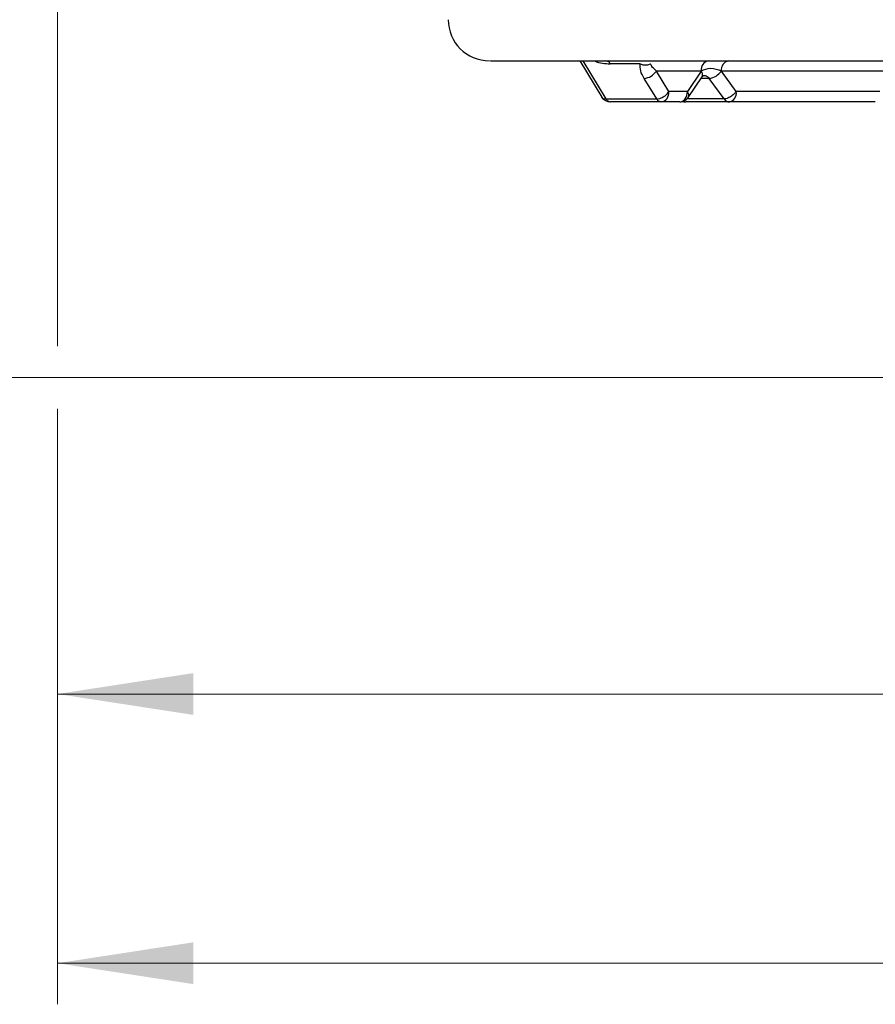
# Model space of a CAD drawing. Units: millimetres. Extents: x 25 to 1048, y 25 to 1460.
# Drawn here: x 192 to 296, y 317 to 436 of the extents above; entities that cross this region are included whole.
import ezdxf

# ---------------------------------------------------------------- set-up
doc = ezdxf.new("R2010")
doc.units = ezdxf.units.MM
doc.header["$LTSCALE"] = 5
doc.styles.add('SLDTEXTSTYLE0', font='TXT', dxfattribs={"width": 0.75})
doc.dimstyles.new('SLDDIMSTYLE0', dxfattribs={"dimtxt": 17.5, "dimasz": 16.51, "dimexe": 0, "dimexo": 0.0625, "dimgap": 4.375, "dimtad": 1, "dimdec": 0, "dimlfac": 0.4, "dimrnd": 1e-09, "dimzin": 12, "dimdsep": 46, "dimtxsty": 'SLDTEXTSTYLE0', "dimsah": 1, "dimcen": 0.09, "dimadec": 0, "dimazin": 3, "dimtfac": 1, "dimtofl": 0, "dimtmove": 0, "dimatfit": 3, "dimfxl": 1, "dimfrac": 2, "dimtolj": 1, "dimtzin": 12, "dimarcsym": 0})
doc.dimstyles.new('SLDDIMSTYLE1', dxfattribs={"dimtxt": 17.5, "dimasz": 16.51, "dimexe": 0, "dimexo": 0.0625, "dimgap": 4.375, "dimtad": 1, "dimdec": 0, "dimlfac": 0.4, "dimrnd": 1e-09, "dimzin": 12, "dimdsep": 46, "dimtxsty": 'SLDTEXTSTYLE0', "dimsah": 1, "dimcen": 0.09, "dimadec": 0, "dimazin": 3, "dimtfac": 1, "dimtdec": 0, "dimtofl": 0, "dimtmove": 0, "dimatfit": 3, "dimfxl": 1, "dimfrac": 2, "dimtolj": 1, "dimtzin": 12, "dimarcsym": 0})

# ---------------------------------------------------------------- blocks, each defined once
blk = doc.blocks.new('_D')
at = {"color": 150, "linetype": 'Continuous', "lineweight": 0}
for p, q in [((483.67, 735.94), (483.67, 316.57)), ((196.17, 438.79), (196.17, 396.6)), ((196.17, 388.98), (196.17, 316.57)), ((483.67, 321.57), (196.17, 321.57))]:
    blk.add_line(p, q, dxfattribs=at)
at = {"color": 150, "linetype": 'Continuous', "lineweight": 18}
for points in [[(196.17, 321.57), (212.68, 319.03), (212.68, 324.11)], [(483.67, 321.57), (467.16, 324.11), (467.16, 319.03)]]:
    blk.add_solid(points, dxfattribs=at)
at = {"color": 150, "linetype": 'Continuous', "lineweight": 18, "insert": (320.52, 344.13), "char_height": 17.5, "attachment_point": 1, "style": 'SLDTEXTSTYLE0'}
blk.add_mtext('115', dxfattribs=at)
blk = doc.blocks.new('_D_1')
at = {"color": 150, "linetype": 'Continuous', "lineweight": 0}
for p, q in [((196.17, 438.79), (196.17, 396.6)), ((461.17, 438.79), (461.17, 349.3)), ((196.17, 388.98), (196.17, 349.3)), ((196.17, 354.3), (461.17, 354.3))]:
    blk.add_line(p, q, dxfattribs=at)
at = {"color": 150, "linetype": 'Continuous', "lineweight": 18}
for points in [[(196.17, 354.3), (212.68, 351.76), (212.68, 356.84)], [(461.17, 354.3), (444.66, 356.84), (444.66, 351.76)]]:
    blk.add_solid(points, dxfattribs=at)
at = {"color": 150, "linetype": 'Continuous', "lineweight": 18, "insert": (309.27, 376.85), "char_height": 17.5, "attachment_point": 1, "style": 'SLDTEXTSTYLE0'}
blk.add_mtext('106', dxfattribs=at)
blk = doc.blocks.new('_D_2')
at = {"color": 150, "linetype": 'Continuous', "lineweight": 0}
for p, q in [((265.1, 508.79), (158.98, 508.79)), ((163.98, 392.79), (163.98, 508.79)), ((312.46, 392.79), (158.98, 392.79))]:
    blk.add_line(p, q, dxfattribs=at)
at = {"color": 150, "linetype": 'Continuous', "lineweight": 18}
for points in [[(163.98, 508.79), (161.44, 492.28), (166.52, 492.28)], [(163.98, 392.79), (166.52, 409.3), (161.44, 409.3)]]:
    blk.add_solid(points, dxfattribs=at)
at = {"color": 150, "linetype": 'Continuous', "lineweight": 18, "insert": (141.42, 437.86), "char_height": 17.5, "attachment_point": 1, "rotation": 90, "style": 'SLDTEXTSTYLE0'}
blk.add_mtext('46', dxfattribs=at)
blk = doc.blocks.new('_D_3')
at = {"color": 150, "linetype": 'Continuous', "lineweight": 0}
for p, q in [((316.42, 883.16), (117.85, 883.16)), ((122.85, 883.16), (122.85, 392.79)), ((312.46, 392.79), (117.85, 392.79))]:
    blk.add_line(p, q, dxfattribs=at)
at = {"color": 150, "linetype": 'Continuous', "lineweight": 18}
for points in [[(122.85, 883.16), (120.31, 866.65), (125.39, 866.65)], [(122.85, 392.79), (125.39, 409.3), (120.31, 409.3)]]:
    blk.add_solid(points, dxfattribs=at)
at = {"color": 150, "linetype": 'Continuous', "lineweight": 18, "insert": (100.29, 618.58), "char_height": 17.5, "attachment_point": 1, "rotation": 90.0002, "style": 'SLDTEXTSTYLE0'}
blk.add_mtext('196', dxfattribs=at)

msp = doc.modelspace()

# ---------------------------------------------------------------- linework, layer by layer
at = {"color": 7, "linetype": 'Continuous', "lineweight": 25}
for p, q in [((259.67, 431.29), (262.33, 426.85)), ((262.87, 426.65), (260.09, 431.29)), ((267.02, 430.92), (263.35, 430.92)), ((274.42, 430.04), (268.98, 430.04)), ((270.5, 427.54), (268.98, 430.04)), ((274.42, 430.04), (272.75, 427.54)), ((298.37, 430.04), (276.88, 430.04)), ((278.68, 427.54), (276.88, 430.04)), ((269.03, 426.65), (267.48, 429.15)), ((272.85, 426.84), (274.54, 429.33)), ((275.39, 429.15), (274.42, 429.15)), ((277.23, 426.65), (275.39, 429.15)), ((272.75, 427.54), (270.5, 427.54)), ((296.13, 427.54), (278.68, 427.54)), ((262.87, 426.65), (269.03, 426.65)), ((269.53, 426.29), (263.38, 426.29)), ((271.82, 426.29), (269.53, 426.29)), ((277.85, 426.29), (272.54, 426.29)), ((277.23, 426.65), (272.69, 426.65))]:
    msp.add_line(p, q, dxfattribs=at)
for centre, radius, start, end in [((248.67, 436.29), 5, 180, 270), ((262.78, 430.67), 0.625, 24.1342, 84.1953), ((275.53, 430.19), 1.12, 100.5981, 187.6447), ((277.98, 430.2), 1.11, 102.2935, 188.4546), ((267.64, 432.24), 1.46, 245.1825, 294.8175), ((267.33, 431.12), 1.97, 274.2509, 326.709), ((273.97, 429.6), 0.627, 333.1938, 44.7488), ((275.13, 431.29), 2.15, 276.9818, 324.4343), ((269.37, 427.41), 1.14, 278.1225, 6.2905), ((271.26, 427.51), 1.49, 324.7533, 0.9225), ((277.59, 427.36), 1.11, 283.6143, 9.025), ((263.38, 427.54), 1.25, 212.0929, 270), ((263.44, 426.91), 0.625, 204.1342, 264.1952), ((269.6, 426.91), 0.625, 204.1342, 264.1952), ((271.82, 427), 0.708, 270.0787, 285.0863), ((271.74, 427.17), 0.894, 286.5718, 324.8004), ((272.55, 426.96), 0.667, 239.0203, 269.5567), ((277.89, 427.07), 0.783, 212.0747, 267.2029)]:
    msp.add_arc(centre, radius, start, end, dxfattribs=at)
for points, knots in [([(248.87, 431.29), (248.83, 431.29), (248.73, 431.29), (250.3, 431.29), (253.42, 431.29), (258.03, 431.29), (263.8, 431.29), (269.8, 431.29), (275.56, 431.29), (280.84, 431.29), (287.56, 431.29), (296.01, 431.29), (306.36, 431.29), (317.34, 431.29), (328.67, 431.29), (339.99, 431.29), (350.97, 431.29), (361.32, 431.29), (370.78, 431.29), (379.25, 431.29), (386.81, 431.29), (393.53, 431.29), (399.31, 431.29), (403.91, 431.29), (407.03, 431.29), (408.61, 431.29), (408.5, 431.29), (408.47, 431.29)], [0, 0, 0, 0, 0.02332, 0.068566, 0.113509, 0.157715, 0.20079, 0.242401, 0.269138, 0.296207, 0.323585, 0.366206, 0.410076, 0.454821, 0.500015, 0.54521, 0.589955, 0.633825, 0.676445, 0.717506, 0.757599, 0.79921, 0.842285, 0.886491, 0.931434, 0.97668, 1, 1, 1, 1]), ([(261.42, 431.29), (261.43, 431.28), (261.76, 431.12), (262.44, 430.99), (263.05, 430.94), (263.35, 430.92)], [0, 0, 0, 0, 0.009944, 0.511426, 1, 1, 1, 1]), ([(267.48, 429.15), (267.31, 429.46), (266.98, 430.09), (267.01, 430.64), (267.02, 430.92)], [0, 0, 0, 0, 0.494092, 1, 1, 1, 1]), ([(268.98, 430.04), (268.81, 430.19), (268.47, 430.49), (268.32, 430.78), (268.25, 430.92)], [0, 0, 0, 0, 0.506788, 1, 1, 1, 1]), ([(274.42, 430.04), (274.8, 430.22), (275.57, 430.59), (276.44, 430.22), (276.88, 430.04)], [0, 0, 0, 0, 0.49999, 1, 1, 1, 1]), ([(274.54, 429.33), (274.59, 429.39), (274.67, 429.5), (274.72, 429.51), (274.75, 429.52)], [0, 0, 0, 0, 0.519592, 1, 1, 1, 1]), ([(274.75, 429.52), (274.85, 429.51), (275.01, 429.48), (275.23, 429.34), (275.33, 429.22), (275.39, 429.15)], [0, 0, 0, 0, 0.431023, 0.698477, 1, 1, 1, 1]), ([(269.03, 426.65), (269.14, 426.67), (269.36, 426.69), (269.67, 426.82), (269.92, 426.97), (270.14, 427.13), (270.35, 427.32), (270.45, 427.46), (270.5, 427.54)], [0, 0, 0, 0, 0.219408, 0.403215, 0.542156, 0.681748, 0.829998, 1, 1, 1, 1]), ([(278.68, 427.54), (278.59, 427.43), (278.4, 427.2), (278, 426.91), (277.58, 426.7), (277.34, 426.67), (277.23, 426.65)], [0, 0, 0, 0, 0.240613, 0.5, 0.759387, 1, 1, 1, 1]), ([(262.34, 426.85), (262.35, 426.84), (262.39, 426.75), (262.57, 426.67), (262.78, 426.66), (262.87, 426.65)], [0, 0, 0, 0, 0.074554, 0.590321, 1, 1, 1, 1]), ([(272, 426.31), (272.09, 426.33), (272.25, 426.35), (272.39, 426.43), (272.45, 426.47)], [0, 0, 0, 0, 0.533979, 1, 1, 1, 1]), ([(272.17, 426.35), (272.17, 426.35), (272.26, 426.31), (272.36, 426.3), (272.45, 426.29)], [0, 0, 0, 0, 0.069852, 1, 1, 1, 1]), ([(272.45, 426.47), (272.47, 426.48), (272.51, 426.51), (272.56, 426.54), (272.58, 426.56)], [0, 0, 0, 0, 0.47637, 1, 1, 1, 1]), ([(272.48, 426.65), (272.49, 426.64), (272.52, 426.61), (272.55, 426.58), (272.57, 426.56), (272.57, 426.56), (272.58, 426.56)], [0, 0, 0, 0, 0.309609, 0.572901, 0.822311, 1, 1, 1, 1]), ([(272.58, 426.56), (272.62, 426.59), (272.69, 426.65), (272.78, 426.75), (272.85, 426.84), (272.88, 426.9), (272.9, 426.93)], [0, 0, 0, 0, 0.30902, 0.571962, 0.822349, 1, 1, 1, 1]), ([(272.8, 426.79), (272.81, 426.8), (272.86, 426.83), (272.88, 426.89), (272.9, 426.93)], [0, 0, 0, 0, 0.258045, 1, 1, 1, 1])]:
    msp.add_open_spline(points, degree=3, knots=knots, dxfattribs=at)
for points in [[(272.9, 426.93), (272.91, 426.97), (272.93, 427.05), (272.91, 427.21), (272.85, 427.37), (272.78, 427.48), (272.75, 427.54)], [(295.59, 426.29), (292.43, 426.29), (286.1, 426.29), (280.6, 426.29), (277.85, 426.29)]]:
    msp.add_open_spline(points, degree=3, dxfattribs=at)

# ---------------------------------------------------------------- dimensions: what is measured, and where the dimension line sits
at = {"color": 150, "linetype": 'Continuous', "lineweight": 18}
for base, p1, p2, angle, picture, middle in [((122.85, 392.79), (321.42, 883.16), (317.46, 392.79), 270.0002, '_D_3', (122.85, 637.97)), ((163.98, 508.79), (317.46, 392.79), (270.1, 508.79), 90, '_D_2', (163.98, 450.79))]:
    dim = msp.add_linear_dim(base=base, p1=p1, p2=p2, angle=angle, dimstyle='SLDDIMSTYLE1', dxfattribs=at)
    dim.commit()
    dim.dimension.update_dxf_attribs({"geometry": picture, "text_midpoint": middle, "dimtype": 160})
for base, p1, p2, dimstyle, picture, middle in [((196.17, 321.57), (483.67, 740.94), (196.17, 443.79), 'SLDDIMSTYLE0', '_D', (339.92, 321.57)), ((461.17, 354.3), (196.17, 443.79), (461.17, 443.79), 'SLDDIMSTYLE1', '_D_1', (328.67, 354.3))]:
    dim = msp.add_linear_dim(base=base, p1=p1, p2=p2, dimstyle=dimstyle, dxfattribs=at)
    dim.commit()
    dim.dimension.update_dxf_attribs({"geometry": picture, "text_midpoint": middle, "dimtype": 160})

doc.saveas('drawing.dxf')
